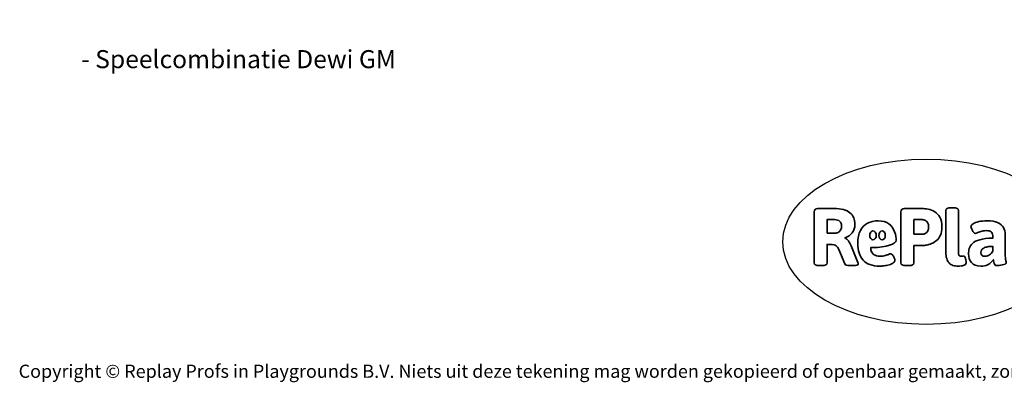
# Model space of a CAD drawing. Units: millimetres. Extents: x -4534 to 354227, y -3372 to 5529.
# Drawn here: x -4534 to 1818, y -3372 to -1030 of the extents above; entities that cross this region are included whole.
import ezdxf

# ---------------------------------------------------------------- set-up
doc = ezdxf.new("R2010")
doc.units = ezdxf.units.MM
doc.layers.add('Benaming', color=7, linetype='Continuous', lineweight=20, true_color=0x00a19a)
doc.layers.add('Logo-Copywrite', color=7, linetype='Continuous')
doc.styles.get("Standard").update_dxf_attribs({"font": 'arial.ttf'})
doc.styles.add('VR Benaming txt 140', font='arial.ttf', dxfattribs={"height": 140})

# ---------------------------------------------------------------- blocks, each defined once
blk = doc.blocks.new('onderschrift')
at = {"layer": 'Logo-Copywrite'}
blk.add_ellipse((1314.4, -2464.5), major_axis=(924.9, 0), ratio=0.576701, dxfattribs=at)
at = {"layer": 'Logo-Copywrite', "lineweight": 35}
for points, knots in [([(623.9, -2618.7), (602.2, -2618.7), (591.4, -2612.9), (591.4, -2601.3), (591.4, -2601.3), (591.4, -2271.9), (591.4, -2271.9), (591.4, -2257.5), (598.6, -2250.2), (613.1, -2250.2), (613.1, -2250.2), (719, -2250.2), (719, -2250.2), (766.1, -2250.2), (800.4, -2259.1), (822, -2276.8), (843.5, -2294.6), (854.3, -2319.7), (854.3, -2352.3), (854.3, -2373.3), (848.4, -2391.2), (836.6, -2405.9), (824.8, -2420.5), (809.5, -2431.5), (790.7, -2438.7), (790.7, -2438.7), (790.7, -2440.9), (790.7, -2440.9), (797.6, -2443.4), (804.7, -2449.5), (811.9, -2459.1), (819.1, -2468.7), (825.1, -2479.3), (829.8, -2490.9), (829.8, -2490.9), (872.5, -2597.5), (872.5, -2597.5), (874.3, -2602.3), (875.3, -2605.7), (875.3, -2607.9), (875.3, -2615.1), (864.4, -2618.7), (842.7, -2618.7), (842.7, -2618.7), (820.4, -2618.7), (820.4, -2618.7), (812.4, -2618.7), (805.6, -2617.9), (800, -2616.3), (794.4, -2614.7), (790.7, -2611.7), (788.9, -2607.3), (788.9, -2607.3), (751.1, -2514.2), (751.1, -2514.2), (745.6, -2503.4), (739.6, -2495.2), (732.9, -2489.8), (726.2, -2484.3), (713.9, -2481.6), (696.2, -2481.6), (696.2, -2481.6), (675, -2481.6), (675, -2481.6), (675, -2481.6), (675, -2601.3), (675, -2601.3), (675, -2612.9), (664.1, -2618.7), (642.4, -2618.7), (642.4, -2618.7), (623.9, -2618.7), (623.9, -2618.7)], [0, 0, 0, 0, 1, 1, 1, 2, 2, 2, 3, 3, 3, 4, 4, 4, 5, 5, 5, 6, 6, 6, 7, 7, 7, 8, 8, 8, 9, 9, 9, 10, 10, 10, 11, 11, 11, 12, 12, 12, 13, 13, 13, 14, 14, 14, 15, 15, 15, 16, 16, 16, 17, 17, 17, 18, 18, 18, 19, 19, 19, 20, 20, 20, 21, 21, 21, 22, 22, 22, 23, 23, 23, 24, 24, 24, 24]), ([(1183.3, -2618.7), (1161.6, -2618.7), (1150.7, -2612.9), (1150.7, -2601.3), (1150.7, -2601.3), (1150.7, -2271.9), (1150.7, -2271.9), (1150.7, -2257.5), (1158, -2250.2), (1172.5, -2250.2), (1172.5, -2250.2), (1286.5, -2250.2), (1286.5, -2250.2), (1298.5, -2250.2), (1311.9, -2251.6), (1326.7, -2254.3), (1341.6, -2257), (1355.8, -2262.4), (1369.4, -2270.3), (1383, -2278.3), (1394.1, -2290.2), (1402.8, -2306.2), (1411.5, -2322.1), (1415.8, -2343.1), (1415.8, -2369.2), (1415.8, -2390.2), (1412.6, -2407.8), (1406, -2421.9), (1399.5, -2436), (1391.1, -2447.5), (1380.8, -2456.4), (1370.5, -2465.2), (1359.6, -2471.9), (1348.2, -2476.5), (1336.8, -2481), (1326, -2484.1), (1315.9, -2485.7), (1305.7, -2487.3), (1297.8, -2488.2), (1292, -2488.2), (1292, -2488.2), (1234.4, -2488.2), (1234.4, -2488.2), (1234.4, -2488.2), (1234.4, -2601.3), (1234.4, -2601.3), (1234.4, -2612.9), (1223.5, -2618.7), (1201.8, -2618.7), (1201.8, -2618.7), (1183.3, -2618.7), (1183.3, -2618.7)], [0, 0, 0, 0, 1, 1, 1, 2, 2, 2, 3, 3, 3, 4, 4, 4, 5, 5, 5, 6, 6, 6, 7, 7, 7, 8, 8, 8, 9, 9, 9, 10, 10, 10, 11, 11, 11, 12, 12, 12, 13, 13, 13, 14, 14, 14, 15, 15, 15, 16, 16, 16, 17, 17, 17, 17]), ([(1520.3, -2622), (1507.7, -2622), (1496.3, -2620.3), (1486.4, -2616.8), (1476.4, -2613.4), (1468.1, -2608.1), (1461.4, -2600.8), (1454.7, -2593.6), (1449.6, -2584.4), (1446.2, -2573.4), (1442.7, -2562.3), (1441, -2549.2), (1441, -2534), (1441, -2534), (1441, -2262.1), (1441, -2262.1), (1441, -2250.5), (1451.9, -2244.7), (1473.6, -2244.7), (1473.6, -2244.7), (1488.8, -2244.7), (1488.8, -2244.7), (1510.6, -2244.7), (1521.4, -2250.5), (1521.4, -2262.1), (1521.4, -2262.1), (1521.4, -2535.1), (1521.4, -2535.1), (1521.4, -2543), (1523, -2548.9), (1526, -2552.7), (1529.1, -2556.5), (1534.1, -2558.4), (1541, -2558.4), (1543.5, -2558.4), (1546.2, -2558.1), (1549.1, -2557.3), (1552, -2556.6), (1554.2, -2556.3), (1555.7, -2556.3), (1559.3, -2556.3), (1562.4, -2559.3), (1564.9, -2565.2), (1567.4, -2571.2), (1569.3, -2577.4), (1570.6, -2583.7), (1571.9, -2590), (1572.5, -2593.9), (1572.5, -2595.4), (1572.5, -2603.7), (1569.3, -2609.8), (1563, -2613.6), (1556.6, -2617.4), (1549.4, -2619.7), (1541.3, -2620.6), (1533.1, -2621.5), (1526.1, -2622), (1520.3, -2622)], [0, 0, 0, 0, 1, 1, 1, 2, 2, 2, 3, 3, 3, 4, 4, 4, 5, 5, 5, 6, 6, 6, 7, 7, 7, 8, 8, 8, 9, 9, 9, 10, 10, 10, 11, 11, 11, 12, 12, 12, 13, 13, 13, 14, 14, 14, 15, 15, 15, 16, 16, 16, 17, 17, 17, 18, 18, 18, 19, 19, 19, 19]), ([(675, -2409.4), (675, -2409.4), (726.6, -2409.4), (726.6, -2409.4), (734.2, -2409.4), (741.2, -2407.3), (747.5, -2403.1), (753.9, -2399), (758.9, -2393.4), (762.7, -2386.3), (766.5, -2379.2), (768.4, -2371.4), (768.4, -2362.7), (768.4, -2350), (764.4, -2339.9), (756.2, -2332.5), (748.1, -2325.1), (736.9, -2321.4), (722.8, -2321.4), (722.8, -2321.4), (675, -2321.4), (675, -2321.4), (675, -2321.4), (675, -2409.4), (675, -2409.4)], [0, 0, 0, 0, 1, 1, 1, 2, 2, 2, 3, 3, 3, 4, 4, 4, 5, 5, 5, 6, 6, 6, 7, 7, 7, 8, 8, 8, 8]), ([(1121.4, -2453.6), (1121.4, -2440.4), (1118.3, -2420.7), (1110.5, -2399.5), (1102.7, -2378.3), (1090.3, -2361.3), (1073.3, -2348.5), (1056.3, -2335.6), (1033.5, -2329.2), (1004.8, -2329.2), (979.1, -2329.2), (956.3, -2334.1), (936.4, -2343.9), (916.5, -2353.6), (900.9, -2369.4), (889.7, -2391.1), (878.4, -2412.8), (872.8, -2441.6), (872.8, -2477.5), (872.8, -2521.3), (884.1, -2556.4), (906.8, -2582.6), (929.4, -2608.9), (965.4, -2622), (1014.6, -2622), (1022.2, -2622), (1031.5, -2621.3), (1042.6, -2619.8), (1053.6, -2618.4), (1064.5, -2616), (1075.2, -2612.8), (1085.9, -2609.5), (1094.7, -2605.4), (1101.8, -2600.5), (1108.9, -2595.6), (1112.4, -2589.8), (1112.4, -2582.9), (1112.4, -2579.3), (1110.9, -2574.2), (1107.8, -2567.7), (1104.7, -2561.2), (1101, -2555.2), (1096.6, -2549.7), (1092.3, -2544.3), (1088.1, -2541.6), (1084.2, -2541.6), (1081.6, -2541.6), (1077.4, -2542.9), (1071.4, -2545.7), (1065.4, -2548.4), (1058, -2551.2), (1049.1, -2554.1), (1040.2, -2557), (1030, -2558.4), (1018.4, -2558.4), (1000.7, -2558.4), (986.3, -2554.4), (975.2, -2546.2), (964.2, -2538.1), (957.2, -2523), (955.9, -2501.6), (959.9, -2501.6), (962.3, -2501.6), (967.5, -2501.6), (1057.4, -2501.6), (1121.4, -2478.9), (1121.4, -2453.6)], [0, 0, 0, 0, 1, 1, 1, 2, 2, 2, 3, 3, 3, 4, 4, 4, 5, 5, 5, 6, 6, 6, 7, 7, 7, 8, 8, 8, 9, 9, 9, 10, 10, 10, 11, 11, 11, 12, 12, 12, 13, 13, 13, 14, 14, 14, 15, 15, 15, 16, 16, 16, 17, 17, 17, 18, 18, 18, 19, 19, 19, 20, 20, 20, 21, 21, 21, 22, 22, 22, 22]), ([(1234.4, -2416.4), (1234.4, -2416.4), (1282.7, -2416.4), (1282.7, -2416.4), (1287.8, -2416.4), (1293.1, -2415.8), (1298.8, -2414.5), (1304.4, -2413.3), (1309.5, -2410.9), (1314.2, -2407.5), (1318.9, -2404), (1322.7, -2399.2), (1325.6, -2393.1), (1328.5, -2386.9), (1330, -2379), (1330, -2369.2), (1330, -2356.1), (1327.4, -2346.2), (1322.4, -2339.3), (1317.3, -2332.4), (1311.2, -2327.7), (1303.9, -2325.2), (1296.7, -2322.7), (1289.6, -2321.4), (1282.7, -2321.4), (1282.7, -2321.4), (1234.4, -2321.4), (1234.4, -2321.4), (1234.4, -2321.4), (1234.4, -2416.4), (1234.4, -2416.4)], [0, 0, 0, 0, 1, 1, 1, 2, 2, 2, 3, 3, 3, 4, 4, 4, 5, 5, 5, 6, 6, 6, 7, 7, 7, 8, 8, 8, 9, 9, 9, 10, 10, 10, 10]), ([(1667.5, -2622), (1638.2, -2622), (1617.5, -2614.3), (1605.3, -2598.9), (1593.2, -2583.5), (1587.1, -2564.8), (1587.1, -2542.7), (1587.1, -2531.5), (1588.8, -2520), (1592.3, -2508.2), (1595.7, -2496.4), (1602.7, -2485.5), (1613.2, -2475.3), (1623.7, -2465.2), (1639.4, -2457), (1660.2, -2450.9), (1681, -2444.7), (1708.6, -2441.6), (1743, -2441.6), (1743, -2441.6), (1743, -2423.7), (1743, -2423.7), (1743, -2413.2), (1739.7, -2405.4), (1733, -2400.4), (1726.3, -2395.3), (1715.5, -2392.7), (1700.7, -2392.7), (1687.6, -2392.7), (1676.3, -2394.2), (1666.7, -2397.1), (1657.1, -2400), (1649.3, -2402.9), (1643.4, -2405.8), (1637.4, -2408.7), (1633.3, -2410.1), (1631.1, -2410.1), (1627.5, -2410.1), (1623.4, -2407.3), (1618.9, -2401.7), (1614.4, -2396.1), (1610.6, -2389.8), (1607.5, -2382.7), (1604.4, -2375.6), (1602.9, -2370.3), (1602.9, -2366.7), (1602.9, -2360.5), (1607.3, -2354.5), (1616.2, -2348.7), (1625.1, -2343), (1637.4, -2338.2), (1653.1, -2334.6), (1668.9, -2331), (1686.7, -2329.2), (1706.6, -2329.2), (1735.2, -2329.2), (1758.1, -2333.1), (1775.1, -2340.9), (1792.1, -2348.7), (1804.4, -2359.3), (1812, -2372.9), (1819.6, -2386.5), (1823.4, -2402.2), (1823.4, -2419.9), (1823.4, -2419.9), (1823.4, -2522), (1823.4, -2522), (1823.4, -2540.9), (1824, -2555.3), (1825.1, -2565.2), (1826.1, -2575.2), (1827.2, -2582.6), (1828.3, -2587.5), (1829.4, -2592.4), (1829.9, -2596.8), (1829.9, -2600.8), (1829.9, -2604.1), (1827.5, -2606.8), (1822.6, -2609), (1817.7, -2611.1), (1811.8, -2612.9), (1804.7, -2614.4), (1797.6, -2615.8), (1790.7, -2616.8), (1784, -2617.4), (1777.3, -2617.9), (1772.4, -2618.2), (1769.1, -2618.2), (1763.3, -2618.2), (1759.1, -2616.1), (1756.3, -2611.9), (1753.6, -2607.8), (1751.7, -2602.7), (1750.6, -2596.7), (1749.5, -2590.8), (1748.5, -2585.4), (1747.4, -2580.7), (1746.3, -2582.9), (1742.6, -2587.3), (1736.2, -2594), (1729.9, -2600.7), (1721, -2607.1), (1709.6, -2613), (1698.2, -2619), (1684.2, -2622), (1667.5, -2622)], [0, 0, 0, 0, 1, 1, 1, 2, 2, 2, 3, 3, 3, 4, 4, 4, 5, 5, 5, 6, 6, 6, 7, 7, 7, 8, 8, 8, 9, 9, 9, 10, 10, 10, 11, 11, 11, 12, 12, 12, 13, 13, 13, 14, 14, 14, 15, 15, 15, 16, 16, 16, 17, 17, 17, 18, 18, 18, 19, 19, 19, 20, 20, 20, 21, 21, 21, 22, 22, 22, 23, 23, 23, 24, 24, 24, 25, 25, 25, 26, 26, 26, 27, 27, 27, 28, 28, 28, 29, 29, 29, 30, 30, 30, 31, 31, 31, 32, 32, 32, 33, 33, 33, 34, 34, 34, 35, 35, 35, 35]), ([(956.1, -2443.4), (947.9, -2432.3), (947.9, -2414.3), (956.1, -2403.2), (964.2, -2392.1), (977.5, -2392.1), (985.7, -2403.2), (993.9, -2414.3), (993.9, -2432.3), (985.7, -2443.4), (977.5, -2454.5), (964.2, -2454.5), (956.1, -2443.4)], [0, 0, 0, 0, 1, 1, 1, 2, 2, 2, 3, 3, 3, 4, 4, 4, 4]), ([(1014.5, -2403.2), (1022.6, -2392.1), (1035.9, -2392.1), (1044.1, -2403.2), (1052.3, -2414.3), (1052.3, -2432.3), (1044.1, -2443.4), (1035.9, -2454.5), (1022.6, -2454.5), (1014.5, -2443.4), (1006.3, -2432.3), (1006.3, -2414.3), (1014.5, -2403.2)], [0, 0, 0, 0, 1, 1, 1, 2, 2, 2, 3, 3, 3, 4, 4, 4, 4]), ([(1694.1, -2558.4), (1704.6, -2558.4), (1714.3, -2555.2), (1723.2, -2548.7), (1732.1, -2542.1), (1738.7, -2534), (1743, -2524.2), (1743, -2524.2), (1743, -2494.3), (1743, -2494.3), (1730, -2494.3), (1718.8, -2495.2), (1709.4, -2497), (1699.9, -2498.9), (1692.1, -2501.4), (1685.7, -2504.7), (1679.4, -2507.9), (1674.7, -2512.1), (1671.6, -2517.1), (1668.5, -2522.2), (1667, -2528), (1667, -2534.5), (1667, -2541.4), (1669.2, -2547.1), (1673.8, -2551.6), (1678.3, -2556.2), (1685.1, -2558.4), (1694.1, -2558.4)], [0, 0, 0, 0, 1, 1, 1, 2, 2, 2, 3, 3, 3, 4, 4, 4, 5, 5, 5, 6, 6, 6, 7, 7, 7, 8, 8, 8, 9, 9, 9, 9])]:
    blk.add_open_spline(points, degree=3, knots=knots, dxfattribs=at)
at = {"layer": 'Logo-Copywrite', "insert": (-4540.5, -3258), "char_height": 85, "attachment_point": 1}
blk.add_mtext_dynamic_manual_height_columns('{\\fAsap|b0|i0|c0|p2;Copyright © Replay Profs in Playgrounds B.V. Niets uit deze tekening mag worden gekopieerd of openbaar gemaakt, zonder toestemming van Replay Profs in Playgrounds B.V.}', width=10615.551, gutter_width=10, heights=[0], dxfattribs=at)

msp = doc.modelspace()

# ---------------------------------------------------------------- block references
msp.add_blockref('onderschrift', (0, 0))

# ---------------------------------------------------------------- texts
at = {"layer": 'Benaming', "insert": (-4137.5, -1032.5), "char_height": 140, "attachment_point": 1, "style": 'VR Benaming txt 140'}
msp.add_mtext_dynamic_manual_height_columns('\\pi2551.19686;{\\fOpen Sans|b0|i0|c0|p34;\\H0.83333x;VPL-01-0107-GM - Speelcombinatie Dewi GM}', width=8472.759, gutter_width=12.5, heights=[0], dxfattribs=at)

doc.saveas('drawing.dxf')
